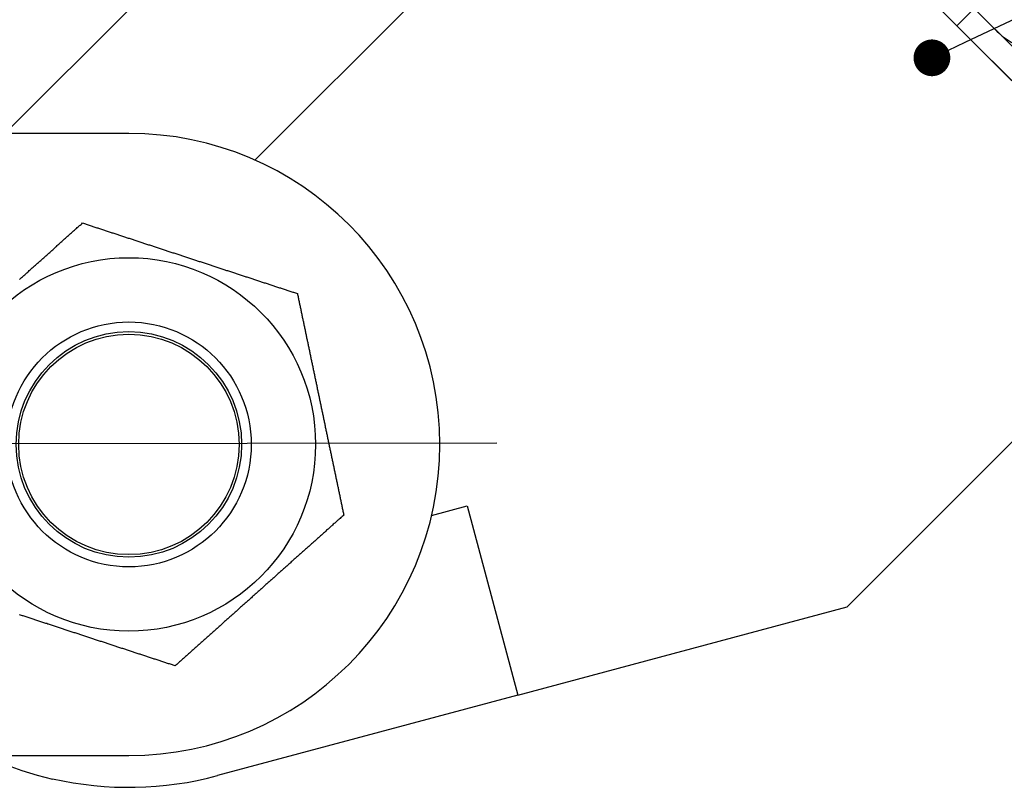
# Model space of a CAD drawing. Extents: x -369887 to 201539, y 396670 to 511541.
# Drawn here: x -225631 to -225438, y 406947 to 407097 of the extents above; entities that cross this region are included whole.
import ezdxf

# ---------------------------------------------------------------- set-up
doc = ezdxf.new("R2010")
doc.units = 0
doc.header["$LTSCALE"] = 1000
doc.linetypes.add('CENTER', pattern=[2, 1.25, -0.25, 0.25, -0.25])
doc.linetypes.add('HIDDEN', pattern=[0.375, 0.25, -0.125])
doc.layers.get('0').update_dxf_attribs({"linetype": 'CONTINUOUS'})
for name, color, linetype in [('WALRAVEN', 7, 'CONTINUOUS'), ('中心线层', 2, 'CENTER'), ('虚线层', 6, 'HIDDEN')]:
    doc.layers.add(name, color=color, linetype=linetype)

# ---------------------------------------------------------------- blocks, each defined once
blk = doc.blocks.new('BIS-41端盖')
at = {"layer": 'WALRAVEN', "color": 138}
for p, q in [((-2, 20.649), (0, 20.649)), ((0, -20.649), (0, 20.649)), ((-4, -18.649), (-4, 18.649)), ((-5, -4.25), (-5, 4.25)), ((-5, 4.25), (-4, 4.25)), ((0, 0), (0, -14)), ((-4, -4.25), (-5, -4.25)), ((-2, -20.649), (0, -20.649))]:
    blk.add_line(p, q, dxfattribs=at)
at = {"layer": 'WALRAVEN'}
blk.add_line((0, 20.65), (0, -20.65), dxfattribs=at)
at = {"layer": 'WALRAVEN', "color": 138}
for centre, start, end in [((-2, 18.649), 90, 180), ((-2, -18.649), 180, 270)]:
    blk.add_arc(centre, 2, start, end, dxfattribs=at)
blk = doc.blocks.new('BIS-52端盖')
at = {"layer": 'WALRAVEN', "color": 138}
for p, q in [((-4, -24), (-4, 24)), ((-5, -4.25), (-5, 4.25))]:
    blk.add_line(p, q, dxfattribs=at)
blk = doc.blocks.new('BIS-72端盖')
at = {"color": 138}
blk.add_line((-4, -34), (-4, 34), dxfattribs=at)
blk = doc.blocks.new('BIS-21端盖')
at = {"layer": 'WALRAVEN'}
blk.add_line((0, 10.3), (0, -10.3), dxfattribs=at)
at = {"layer": 'WALRAVEN', "color": 138}
for p, q in [((-5, -4.25), (-5, 4.25)), ((-5, 4.25), (-4, 4.25)), ((-4, -4.25), (-5, -4.25))]:
    blk.add_line(p, q, dxfattribs=at)
blk.add_lwpolyline([(0, -10.3), (0, 10.3), (-1, 10.3, 0.414214), (-4, 7.3), (-4, -7.3, 0.414214), (-1, -10.3)], format="xyb", close=True, dxfattribs=at)
blk = doc.blocks.new('*U146')
at = {"layer": 'WALRAVEN', "xscale": -1, "rotation": 180}
for name, p in [('BIS-72端盖', (0, -36)), ('BIS-72端盖', (0, -36)), ('BIS-41端盖', (0, -20.65)), ('BIS-52端盖', (0, -26)), ('BIS-41端盖', (0, -20.651)), ('BIS-21端盖', (0, -30.9))]:
    blk.add_blockref(name, p, dxfattribs=at)
blk = doc.blocks.new('抗震6')
at = {"color": 7, "linetype": 'Continuous'}
for p, q in [((0, 12.7), (-39.294, 12.7)), ((-39.294, -12.7), (0, -12.7))]:
    blk.add_line(p, q, dxfattribs=at)
at = {"color": 7}
for points in [[(-4.473, 6.733, 0), (-4.441, 6.761, 0), (-4.41, 6.789, 0), (-4.379, 6.817, 0), (-4.348, 6.845, 0), (-4.316, 6.873, 0), (-4.285, 6.901, 0), (-4.254, 6.929, 0), (-4.223, 6.957, 0), (-4.192, 6.984, 0), (-4.161, 7.012, 0), (-4.129, 7.04, 0), (-4.098, 7.068, 0), (-4.067, 7.096, 0), (-4.036, 7.124, 0), (-4.005, 7.152, 0), (-3.974, 7.179, 0), (-3.943, 7.207, 0), (-3.912, 7.235, 0), (-3.881, 7.263, 0), (-3.85, 7.29, 0), (-3.819, 7.318, 0), (-3.788, 7.346, 0), (-3.757, 7.374, 0), (-3.726, 7.401, 0), (-3.695, 7.429, 0), (-3.664, 7.457, 0), (-3.633, 7.484, 0), (-3.602, 7.512, 0), (-3.571, 7.54, 0), (-3.54, 7.567, 0), (-3.509, 7.595, 0), (-3.479, 7.622, 0), (-3.448, 7.65, 0), (-3.417, 7.678, 0), (-3.386, 7.705, 0), (-3.355, 7.733, 0), (-3.325, 7.76, 0), (-3.294, 7.788, 0), (-3.263, 7.815, 0), (-3.233, 7.843, 0), (-3.202, 7.87, 0), (-3.171, 7.897, 0), (-3.141, 7.925, 0), (-3.11, 7.952, 0), (-3.079, 7.98, 0), (-3.049, 8.007, 0), (-3.018, 8.034, 0), (-2.988, 8.062, 0), (-2.957, 8.089, 0), (-2.927, 8.117, 0), (-2.896, 8.144, 0), (-2.865, 8.171, 0), (-2.835, 8.198, 0), (-2.804, 8.226, 0), (-2.774, 8.253, 0), (-2.743, 8.28, 0), (-2.713, 8.308, 0), (-2.683, 8.335, 0), (-2.652, 8.362, 0), (-2.622, 8.389, 0), (-2.591, 8.417, 0), (-2.561, 8.444, 0), (-2.53, 8.471, 0), (-2.5, 8.498, 0), (-2.47, 8.525, 0), (-2.439, 8.553, 0), (-2.409, 8.58, 0), (-2.378, 8.607, 0), (-2.348, 8.634, 0), (-2.318, 8.661, 0), (-2.287, 8.689, 0), (-2.257, 8.716, 0), (-2.226, 8.743, 0), (-2.196, 8.77, 0), (-2.166, 8.797, 0), (-2.135, 8.824, 0), (-2.105, 8.852, 0), (-2.075, 8.879, 0), (-2.044, 8.906, 0), (-2.014, 8.933, 0), (-1.984, 8.96, 0), (-1.953, 8.987, 0), (-1.923, 9.014, 0), (-1.893, 9.042, 0)], [(-1.893, 9.042, 0), (-1.854, 9.029, 0), (-1.815, 9.016, 0), (-1.776, 9.003, 0), (-1.738, 8.991, 0), (-1.699, 8.978, 0), (-1.66, 8.965, 0), (-1.622, 8.953, 0), (-1.583, 8.94, 0), (-1.544, 8.927, 0), (-1.505, 8.914, 0), (-1.467, 8.902, 0), (-1.428, 8.889, 0), (-1.389, 8.876, 0), (-1.35, 8.864, 0), (-1.312, 8.851, 0), (-1.273, 8.838, 0), (-1.234, 8.825, 0), (-1.195, 8.813, 0), (-1.156, 8.8, 0), (-1.118, 8.787, 0), (-1.079, 8.774, 0), (-1.04, 8.762, 0), (-1.001, 8.749, 0), (-0.962, 8.736, 0), (-0.923, 8.723, 0), (-0.885, 8.711, 0), (-0.846, 8.698, 0), (-0.807, 8.685, 0), (-0.768, 8.672, 0), (-0.729, 8.66, 0), (-0.69, 8.647, 0), (-0.651, 8.634, 0), (-0.612, 8.621, 0), (-0.573, 8.608, 0), (-0.534, 8.596, 0), (-0.495, 8.583, 0), (-0.456, 8.57, 0), (-0.417, 8.557, 0), (-0.378, 8.544, 0), (-0.339, 8.532, 0), (-0.3, 8.519, 0), (-0.261, 8.506, 0), (-0.222, 8.493, 0), (-0.183, 8.48, 0), (-0.144, 8.467, 0), (-0.105, 8.455, 0), (-0.066, 8.442, 0), (-0.026, 8.429, 0), (0.013, 8.416, 0), (0.052, 8.403, 0), (0.091, 8.39, 0), (0.13, 8.377, 0), (0.17, 8.364, 0), (0.209, 8.352, 0), (0.248, 8.339, 0), (0.288, 8.326, 0), (0.327, 8.313, 0), (0.366, 8.3, 0), (0.406, 8.287, 0), (0.445, 8.274, 0), (0.485, 8.261, 0), (0.524, 8.248, 0), (0.564, 8.235, 0), (0.603, 8.222, 0), (0.643, 8.209, 0), (0.682, 8.196, 0), (0.722, 8.183, 0), (0.761, 8.17, 0), (0.801, 8.157, 0), (0.841, 8.144, 0), (0.88, 8.131, 0), (0.92, 8.118, 0), (0.96, 8.105, 0), (0.999, 8.092, 0), (1.039, 8.079, 0), (1.079, 8.066, 0), (1.118, 8.053, 0), (1.158, 8.04, 0), (1.198, 8.027, 0), (1.238, 8.014, 0), (1.278, 8.001, 0), (1.317, 7.988, 0), (1.357, 7.975, 0), (1.397, 7.961, 0), (1.437, 7.948, 0), (1.477, 7.935, 0), (1.517, 7.922, 0), (1.557, 7.909, 0), (1.596, 7.896, 0), (1.636, 7.883, 0), (1.676, 7.87, 0), (1.716, 7.857, 0), (1.756, 7.844, 0), (1.796, 7.83, 0), (1.836, 7.817, 0), (1.876, 7.804, 0), (1.916, 7.791, 0), (1.956, 7.778, 0), (1.996, 7.765, 0), (2.036, 7.752, 0), (2.076, 7.739, 0), (2.116, 7.725, 0), (2.156, 7.712, 0), (2.196, 7.699, 0), (2.236, 7.686, 0), (2.276, 7.673, 0), (2.316, 7.66, 0), (2.356, 7.647, 0), (2.396, 7.634, 0), (2.436, 7.62, 0), (2.476, 7.607, 0), (2.516, 7.594, 0), (2.556, 7.581, 0), (2.596, 7.568, 0), (2.636, 7.555, 0), (2.676, 7.542, 0), (2.716, 7.528, 0), (2.756, 7.515, 0), (2.796, 7.502, 0), (2.836, 7.489, 0), (2.876, 7.476, 0), (2.916, 7.463, 0), (2.956, 7.45, 0), (2.996, 7.437, 0), (3.036, 7.423, 0), (3.076, 7.41, 0), (3.116, 7.397, 0), (3.156, 7.384, 0), (3.196, 7.371, 0), (3.236, 7.358, 0), (3.276, 7.345, 0), (3.316, 7.332, 0), (3.355, 7.318, 0), (3.395, 7.305, 0), (3.435, 7.292, 0), (3.475, 7.279, 0), (3.515, 7.266, 0), (3.555, 7.253, 0), (3.595, 7.24, 0), (3.635, 7.227, 0), (3.674, 7.214, 0), (3.714, 7.201, 0), (3.754, 7.188, 0), (3.794, 7.175, 0), (3.834, 7.161, 0), (3.873, 7.148, 0), (3.913, 7.135, 0), (3.953, 7.122, 0), (3.993, 7.109, 0), (4.032, 7.096, 0), (4.072, 7.083, 0), (4.112, 7.07, 0), (4.151, 7.057, 0), (4.191, 7.044, 0), (4.231, 7.031, 0), (4.27, 7.018, 0), (4.31, 7.005, 0), (4.349, 6.992, 0), (4.389, 6.979, 0), (4.428, 6.966, 0), (4.468, 6.953, 0), (4.507, 6.94, 0), (4.547, 6.927, 0), (4.586, 6.914, 0), (4.626, 6.901, 0), (4.665, 6.888, 0), (4.705, 6.875, 0), (4.744, 6.863, 0), (4.783, 6.85, 0), (4.823, 6.837, 0), (4.862, 6.824, 0), (4.901, 6.811, 0), (4.94, 6.798, 0), (4.98, 6.785, 0), (5.019, 6.772, 0), (5.058, 6.759, 0), (5.097, 6.747, 0), (5.136, 6.734, 0), (5.176, 6.721, 0), (5.215, 6.708, 0), (5.254, 6.695, 0), (5.293, 6.682, 0), (5.332, 6.67, 0), (5.371, 6.657, 0), (5.41, 6.644, 0), (5.449, 6.631, 0), (5.488, 6.618, 0), (5.527, 6.605, 0), (5.566, 6.593, 0), (5.605, 6.58, 0), (5.644, 6.567, 0), (5.683, 6.554, 0), (5.721, 6.542, 0), (5.76, 6.529, 0), (5.799, 6.516, 0), (5.838, 6.503, 0), (5.877, 6.491, 0), (5.916, 6.478, 0), (5.955, 6.465, 0), (5.993, 6.452, 0), (6.032, 6.44, 0), (6.071, 6.427, 0), (6.11, 6.414, 0), (6.148, 6.401, 0), (6.187, 6.389, 0), (6.226, 6.376, 0), (6.265, 6.363, 0), (6.303, 6.351, 0), (6.342, 6.338, 0), (6.381, 6.325, 0), (6.42, 6.312, 0), (6.458, 6.3, 0), (6.497, 6.287, 0), (6.536, 6.274, 0), (6.574, 6.262, 0), (6.613, 6.249, 0), (6.652, 6.236, 0), (6.691, 6.223, 0), (6.729, 6.211, 0), (6.768, 6.198, 0), (6.807, 6.185, 0), (6.845, 6.173, 0), (6.884, 6.16, 0)], [(6.884, 6.16, 0), (6.892, 6.12, 0), (6.901, 6.08, 0), (6.909, 6.04, 0), (6.917, 6, 0), (6.926, 5.96, 0), (6.934, 5.92, 0), (6.942, 5.881, 0), (6.951, 5.841, 0), (6.959, 5.801, 0), (6.968, 5.761, 0), (6.976, 5.721, 0), (6.984, 5.681, 0), (6.993, 5.641, 0), (7.001, 5.601, 0), (7.009, 5.561, 0), (7.018, 5.521, 0), (7.026, 5.481, 0), (7.034, 5.441, 0), (7.043, 5.401, 0), (7.051, 5.361, 0), (7.059, 5.321, 0), (7.068, 5.281, 0), (7.076, 5.241, 0), (7.085, 5.201, 0), (7.093, 5.161, 0), (7.101, 5.121, 0), (7.11, 5.081, 0), (7.118, 5.041, 0), (7.127, 5.001, 0), (7.135, 4.961, 0), (7.143, 4.921, 0), (7.152, 4.881, 0), (7.16, 4.841, 0), (7.168, 4.801, 0), (7.177, 4.761, 0), (7.185, 4.72, 0), (7.194, 4.68, 0), (7.202, 4.64, 0), (7.211, 4.6, 0), (7.219, 4.56, 0), (7.227, 4.519, 0), (7.236, 4.479, 0), (7.244, 4.439, 0), (7.253, 4.399, 0), (7.261, 4.358, 0), (7.27, 4.318, 0), (7.278, 4.278, 0), (7.286, 4.237, 0), (7.295, 4.197, 0), (7.303, 4.157, 0), (7.312, 4.116, 0), (7.32, 4.076, 0), (7.329, 4.035, 0), (7.337, 3.995, 0), (7.346, 3.954, 0), (7.354, 3.914, 0), (7.363, 3.873, 0), (7.371, 3.833, 0), (7.38, 3.792, 0), (7.388, 3.751, 0), (7.397, 3.711, 0), (7.405, 3.67, 0), (7.414, 3.63, 0), (7.422, 3.589, 0), (7.431, 3.548, 0), (7.439, 3.507, 0), (7.448, 3.467, 0), (7.456, 3.426, 0), (7.465, 3.385, 0), (7.473, 3.344, 0), (7.482, 3.303, 0), (7.49, 3.262, 0), (7.499, 3.222, 0), (7.508, 3.181, 0), (7.516, 3.14, 0), (7.525, 3.099, 0), (7.533, 3.058, 0), (7.542, 3.017, 0), (7.55, 2.976, 0), (7.559, 2.935, 0), (7.568, 2.894, 0), (7.576, 2.853, 0), (7.585, 2.812, 0), (7.593, 2.771, 0), (7.602, 2.73, 0), (7.611, 2.689, 0), (7.619, 2.648, 0), (7.628, 2.607, 0), (7.636, 2.565, 0), (7.645, 2.524, 0), (7.654, 2.483, 0), (7.662, 2.442, 0), (7.671, 2.401, 0), (7.679, 2.36, 0), (7.688, 2.319, 0), (7.697, 2.277, 0), (7.705, 2.236, 0), (7.714, 2.195, 0), (7.723, 2.154, 0), (7.731, 2.113, 0), (7.74, 2.072, 0), (7.748, 2.03, 0), (7.757, 1.989, 0), (7.766, 1.948, 0), (7.774, 1.907, 0), (7.783, 1.865, 0), (7.792, 1.824, 0), (7.8, 1.783, 0), (7.809, 1.742, 0), (7.817, 1.701, 0), (7.826, 1.659, 0), (7.835, 1.618, 0), (7.843, 1.577, 0), (7.852, 1.536, 0), (7.861, 1.495, 0), (7.869, 1.453, 0), (7.878, 1.412, 0), (7.886, 1.371, 0), (7.895, 1.33, 0), (7.904, 1.288, 0), (7.912, 1.247, 0), (7.921, 1.206, 0), (7.93, 1.165, 0), (7.938, 1.124, 0), (7.947, 1.083, 0), (7.955, 1.041, 0), (7.964, 1, 0), (7.973, 0.959, 0), (7.981, 0.918, 0), (7.99, 0.877, 0), (7.998, 0.836, 0), (8.007, 0.794, 0), (8.016, 0.753, 0), (8.024, 0.712, 0), (8.033, 0.671, 0), (8.041, 0.63, 0), (8.05, 0.589, 0), (8.059, 0.548, 0), (8.067, 0.507, 0), (8.076, 0.466, 0), (8.084, 0.425, 0), (8.093, 0.384, 0), (8.102, 0.343, 0), (8.11, 0.302, 0), (8.119, 0.261, 0), (8.127, 0.22, 0), (8.136, 0.179, 0), (8.145, 0.138, 0), (8.153, 0.097, 0), (8.162, 0.056, 0), (8.17, 0.015, 0), (8.179, -0.026, 0), (8.187, -0.067, 0), (8.196, -0.107, 0), (8.204, -0.148, 0), (8.213, -0.189, 0), (8.221, -0.23, 0), (8.23, -0.271, 0), (8.239, -0.311, 0), (8.247, -0.352, 0), (8.256, -0.393, 0), (8.264, -0.433, 0), (8.273, -0.474, 0), (8.281, -0.515, 0), (8.29, -0.555, 0), (8.298, -0.596, 0), (8.307, -0.637, 0), (8.315, -0.677, 0), (8.324, -0.718, 0), (8.332, -0.758, 0), (8.341, -0.799, 0), (8.349, -0.839, 0), (8.358, -0.88, 0), (8.366, -0.92, 0), (8.374, -0.96, 0), (8.383, -1.001, 0), (8.391, -1.041, 0), (8.4, -1.081, 0), (8.408, -1.122, 0), (8.417, -1.162, 0), (8.425, -1.202, 0), (8.433, -1.243, 0), (8.442, -1.283, 0), (8.45, -1.323, 0), (8.459, -1.363, 0), (8.467, -1.403, 0), (8.476, -1.444, 0), (8.484, -1.484, 0), (8.492, -1.524, 0), (8.501, -1.564, 0), (8.509, -1.604, 0), (8.518, -1.644, 0), (8.526, -1.684, 0), (8.534, -1.724, 0), (8.543, -1.764, 0), (8.551, -1.804, 0), (8.559, -1.844, 0), (8.568, -1.884, 0), (8.576, -1.924, 0), (8.585, -1.964, 0), (8.593, -2.004, 0), (8.601, -2.044, 0), (8.61, -2.084, 0), (8.618, -2.124, 0), (8.626, -2.164, 0), (8.635, -2.204, 0), (8.643, -2.244, 0), (8.651, -2.284, 0), (8.66, -2.324, 0), (8.668, -2.364, 0), (8.676, -2.403, 0), (8.685, -2.443, 0), (8.693, -2.483, 0), (8.702, -2.523, 0), (8.71, -2.563, 0), (8.718, -2.603, 0), (8.727, -2.643, 0), (8.735, -2.682, 0), (8.743, -2.722, 0), (8.752, -2.762, 0), (8.76, -2.802, 0), (8.768, -2.842, 0), (8.777, -2.882, 0)], [(8.777, -2.882, 0), (8.746, -2.909, 0), (8.716, -2.936, 0), (8.685, -2.963, 0), (8.655, -2.99, 0), (8.625, -3.018, 0), (8.594, -3.045, 0), (8.564, -3.072, 0), (8.534, -3.099, 0), (8.503, -3.126, 0), (8.473, -3.154, 0), (8.442, -3.181, 0), (8.412, -3.208, 0), (8.382, -3.235, 0), (8.351, -3.262, 0), (8.321, -3.29, 0), (8.29, -3.317, 0), (8.26, -3.344, 0), (8.23, -3.371, 0), (8.199, -3.399, 0), (8.169, -3.426, 0), (8.138, -3.453, 0), (8.108, -3.48, 0), (8.077, -3.507, 0), (8.047, -3.535, 0), (8.016, -3.562, 0), (7.986, -3.589, 0), (7.955, -3.617, 0), (7.925, -3.644, 0), (7.894, -3.671, 0), (7.864, -3.698, 0), (7.833, -3.726, 0), (7.803, -3.753, 0), (7.772, -3.78, 0), (7.742, -3.808, 0), (7.711, -3.835, 0), (7.681, -3.862, 0), (7.65, -3.89, 0), (7.619, -3.917, 0), (7.589, -3.945, 0), (7.558, -3.972, 0), (7.528, -3.999, 0), (7.497, -4.027, 0), (7.466, -4.054, 0), (7.436, -4.082, 0), (7.405, -4.109, 0), (7.374, -4.137, 0), (7.344, -4.164, 0), (7.313, -4.192, 0), (7.282, -4.219, 0), (7.251, -4.247, 0), (7.221, -4.274, 0), (7.19, -4.302, 0), (7.159, -4.329, 0), (7.128, -4.357, 0), (7.097, -4.384, 0), (7.067, -4.412, 0), (7.036, -4.44, 0), (7.005, -4.467, 0), (6.974, -4.495, 0), (6.943, -4.523, 0), (6.912, -4.55, 0), (6.881, -4.578, 0), (6.85, -4.606, 0), (6.819, -4.633, 0), (6.788, -4.661, 0), (6.757, -4.689, 0), (6.726, -4.717, 0), (6.695, -4.744, 0), (6.664, -4.772, 0), (6.633, -4.8, 0), (6.602, -4.828, 0), (6.571, -4.856, 0), (6.539, -4.884, 0), (6.508, -4.911, 0), (6.477, -4.939, 0), (6.446, -4.967, 0), (6.415, -4.995, 0), (6.384, -5.023, 0), (6.352, -5.051, 0), (6.321, -5.079, 0), (6.29, -5.107, 0), (6.259, -5.135, 0), (6.228, -5.163, 0), (6.196, -5.191, 0), (6.165, -5.219, 0), (6.134, -5.247, 0), (6.103, -5.275, 0), (6.071, -5.303, 0), (6.04, -5.331, 0), (6.009, -5.359, 0), (5.977, -5.387, 0), (5.946, -5.415, 0), (5.915, -5.443, 0), (5.883, -5.471, 0), (5.852, -5.499, 0), (5.821, -5.527, 0), (5.789, -5.555, 0), (5.758, -5.583, 0), (5.727, -5.611, 0), (5.695, -5.639, 0), (5.664, -5.667, 0), (5.633, -5.695, 0), (5.601, -5.723, 0), (5.57, -5.751, 0), (5.538, -5.779, 0), (5.507, -5.807, 0), (5.476, -5.836, 0), (5.444, -5.864, 0), (5.413, -5.892, 0), (5.381, -5.92, 0), (5.35, -5.948, 0), (5.319, -5.976, 0), (5.287, -6.004, 0), (5.256, -6.032, 0), (5.225, -6.06, 0), (5.193, -6.088, 0), (5.162, -6.116, 0), (5.13, -6.144, 0), (5.099, -6.172, 0), (5.068, -6.201, 0), (5.036, -6.229, 0), (5.005, -6.257, 0), (4.974, -6.285, 0), (4.942, -6.313, 0), (4.911, -6.341, 0), (4.88, -6.369, 0), (4.848, -6.397, 0), (4.817, -6.425, 0), (4.786, -6.453, 0), (4.754, -6.481, 0), (4.723, -6.509, 0), (4.692, -6.537, 0), (4.66, -6.565, 0), (4.629, -6.593, 0), (4.598, -6.621, 0), (4.566, -6.649, 0), (4.535, -6.677, 0), (4.504, -6.705, 0), (4.473, -6.733, 0), (4.441, -6.761, 0), (4.41, -6.789, 0), (4.379, -6.817, 0), (4.348, -6.845, 0), (4.316, -6.873, 0), (4.285, -6.901, 0), (4.254, -6.929, 0), (4.223, -6.957, 0), (4.192, -6.984, 0), (4.161, -7.012, 0), (4.129, -7.04, 0), (4.098, -7.068, 0), (4.067, -7.096, 0), (4.036, -7.124, 0), (4.005, -7.152, 0), (3.974, -7.179, 0), (3.943, -7.207, 0), (3.912, -7.235, 0), (3.881, -7.263, 0), (3.85, -7.29, 0), (3.819, -7.318, 0), (3.788, -7.346, 0), (3.757, -7.374, 0), (3.726, -7.401, 0), (3.695, -7.429, 0), (3.664, -7.457, 0), (3.633, -7.484, 0), (3.602, -7.512, 0), (3.571, -7.54, 0), (3.54, -7.567, 0), (3.509, -7.595, 0), (3.479, -7.622, 0), (3.448, -7.65, 0), (3.417, -7.678, 0), (3.386, -7.705, 0), (3.355, -7.733, 0), (3.325, -7.76, 0), (3.294, -7.788, 0), (3.263, -7.815, 0), (3.233, -7.843, 0), (3.202, -7.87, 0), (3.171, -7.897, 0), (3.141, -7.925, 0), (3.11, -7.952, 0), (3.079, -7.98, 0), (3.049, -8.007, 0), (3.018, -8.034, 0), (2.988, -8.062, 0), (2.957, -8.089, 0), (2.927, -8.117, 0), (2.896, -8.144, 0), (2.865, -8.171, 0), (2.835, -8.198, 0), (2.804, -8.226, 0), (2.774, -8.253, 0), (2.743, -8.28, 0), (2.713, -8.308, 0), (2.683, -8.335, 0), (2.652, -8.362, 0), (2.622, -8.389, 0), (2.591, -8.417, 0), (2.561, -8.444, 0), (2.53, -8.471, 0), (2.5, -8.498, 0), (2.47, -8.525, 0), (2.439, -8.553, 0), (2.409, -8.58, 0), (2.378, -8.607, 0), (2.348, -8.634, 0), (2.318, -8.661, 0), (2.287, -8.689, 0), (2.257, -8.716, 0), (2.226, -8.743, 0), (2.196, -8.77, 0), (2.166, -8.797, 0), (2.135, -8.824, 0), (2.105, -8.852, 0), (2.075, -8.879, 0), (2.044, -8.906, 0), (2.014, -8.933, 0), (1.984, -8.96, 0), (1.953, -8.987, 0), (1.923, -9.014, 0), (1.893, -9.042, 0)], [(1.893, -9.042, 0), (1.854, -9.029, 0), (1.815, -9.016, 0), (1.776, -9.003, 0), (1.738, -8.991, 0), (1.699, -8.978, 0), (1.66, -8.965, 0), (1.622, -8.953, 0), (1.583, -8.94, 0), (1.544, -8.927, 0), (1.505, -8.914, 0), (1.467, -8.902, 0), (1.428, -8.889, 0), (1.389, -8.876, 0), (1.35, -8.864, 0), (1.312, -8.851, 0), (1.273, -8.838, 0), (1.234, -8.825, 0), (1.195, -8.813, 0), (1.156, -8.8, 0), (1.118, -8.787, 0), (1.079, -8.774, 0), (1.04, -8.762, 0), (1.001, -8.749, 0), (0.962, -8.736, 0), (0.923, -8.723, 0), (0.885, -8.711, 0), (0.846, -8.698, 0), (0.807, -8.685, 0), (0.768, -8.672, 0), (0.729, -8.66, 0), (0.69, -8.647, 0), (0.651, -8.634, 0), (0.612, -8.621, 0), (0.573, -8.608, 0), (0.534, -8.596, 0), (0.495, -8.583, 0), (0.456, -8.57, 0), (0.417, -8.557, 0), (0.378, -8.544, 0), (0.339, -8.532, 0), (0.3, -8.519, 0), (0.261, -8.506, 0), (0.222, -8.493, 0), (0.183, -8.48, 0), (0.144, -8.467, 0), (0.105, -8.455, 0), (0.066, -8.442, 0), (0.026, -8.429, 0), (-0.013, -8.416, 0), (-0.052, -8.403, 0), (-0.091, -8.39, 0), (-0.13, -8.377, 0), (-0.17, -8.364, 0), (-0.209, -8.352, 0), (-0.248, -8.339, 0), (-0.288, -8.326, 0), (-0.327, -8.313, 0), (-0.366, -8.3, 0), (-0.406, -8.287, 0), (-0.445, -8.274, 0), (-0.485, -8.261, 0), (-0.524, -8.248, 0), (-0.564, -8.235, 0), (-0.603, -8.222, 0), (-0.643, -8.209, 0), (-0.682, -8.196, 0), (-0.722, -8.183, 0), (-0.761, -8.17, 0), (-0.801, -8.157, 0), (-0.841, -8.144, 0), (-0.88, -8.131, 0), (-0.92, -8.118, 0), (-0.96, -8.105, 0), (-0.999, -8.092, 0), (-1.039, -8.079, 0), (-1.079, -8.066, 0), (-1.118, -8.053, 0), (-1.158, -8.04, 0), (-1.198, -8.027, 0), (-1.238, -8.014, 0), (-1.278, -8.001, 0), (-1.317, -7.988, 0), (-1.357, -7.975, 0), (-1.397, -7.961, 0), (-1.437, -7.948, 0), (-1.477, -7.935, 0), (-1.517, -7.922, 0), (-1.557, -7.909, 0), (-1.596, -7.896, 0), (-1.636, -7.883, 0), (-1.676, -7.87, 0), (-1.716, -7.857, 0), (-1.756, -7.844, 0), (-1.796, -7.83, 0), (-1.836, -7.817, 0), (-1.876, -7.804, 0), (-1.916, -7.791, 0), (-1.956, -7.778, 0), (-1.996, -7.765, 0), (-2.036, -7.752, 0), (-2.076, -7.739, 0), (-2.116, -7.725, 0), (-2.156, -7.712, 0), (-2.196, -7.699, 0), (-2.236, -7.686, 0), (-2.276, -7.673, 0), (-2.316, -7.66, 0), (-2.356, -7.647, 0), (-2.396, -7.634, 0), (-2.436, -7.62, 0), (-2.476, -7.607, 0), (-2.516, -7.594, 0), (-2.556, -7.581, 0), (-2.596, -7.568, 0), (-2.636, -7.555, 0), (-2.676, -7.542, 0), (-2.716, -7.528, 0), (-2.756, -7.515, 0), (-2.796, -7.502, 0), (-2.836, -7.489, 0), (-2.876, -7.476, 0), (-2.916, -7.463, 0), (-2.956, -7.45, 0), (-2.996, -7.437, 0), (-3.036, -7.423, 0), (-3.076, -7.41, 0), (-3.116, -7.397, 0), (-3.156, -7.384, 0), (-3.196, -7.371, 0), (-3.236, -7.358, 0), (-3.276, -7.345, 0), (-3.316, -7.332, 0), (-3.355, -7.318, 0), (-3.395, -7.305, 0), (-3.435, -7.292, 0), (-3.475, -7.279, 0), (-3.515, -7.266, 0), (-3.555, -7.253, 0), (-3.595, -7.24, 0), (-3.635, -7.227, 0), (-3.674, -7.214, 0), (-3.714, -7.201, 0), (-3.754, -7.188, 0), (-3.794, -7.175, 0), (-3.834, -7.161, 0), (-3.873, -7.148, 0), (-3.913, -7.135, 0), (-3.953, -7.122, 0), (-3.993, -7.109, 0), (-4.032, -7.096, 0), (-4.072, -7.083, 0), (-4.112, -7.07, 0), (-4.151, -7.057, 0), (-4.191, -7.044, 0), (-4.231, -7.031, 0), (-4.27, -7.018, 0), (-4.31, -7.005, 0), (-4.349, -6.992, 0), (-4.389, -6.979, 0), (-4.428, -6.966, 0), (-4.468, -6.953, 0)]]:
    blk.add_polyline3d(points, dxfattribs=at)
at = {"color": 7, "linetype": 'Continuous'}
for radius in [7.625, 5, 4.605, 4.5]:
    blk.add_circle((0, 0), radius, dxfattribs=at)
blk.add_arc((0, 0), 12.7, 270, 90, dxfattribs=at)
at = {"layer": '中心线层'}
blk.add_line((15.026, 0.046), (-91.678, -0.044), dxfattribs=at)
blk = doc.blocks.new('_Dot')
at = {"color": 0, "linetype": 'ByBlock', "lineweight": -2}
blk.add_line((-0.5, 0), (-1, 0), dxfattribs=at)
at = {"color": 0, "linetype": 'ByBlock', "const_width": 0.5}
blk.add_lwpolyline([(-0.25, 0, 1), (0.25, 0, 1)], format="xyb", close=True, dxfattribs=at)
blk = doc.blocks.new('*U150')
at = {"layer": 'WALRAVEN'}
blk.add_lwpolyline([(130058.41, 11397.15), (130532.76, 11620.57), (130824.76, 11620.57)], dxfattribs=at)
at = {"layer": 'WALRAVEN', "xscale": 6, "yscale": 6, "zscale": 6, "rotation": 205.2202917926311}
blk.add_blockref('_Dot', (130052.98, 11394.6), dxfattribs=at)

msp = doc.modelspace()

# ---------------------------------------------------------------- linework, layer by layer
at = {"color": 7, "linetype": 'Continuous'}
for p, q in [((-225542.78787, 407166.41788), (-225638.96307, 407070.24268)), ((-225585.0416, 407069.85834), (-225515.63496, 407139.26498)), ((-225468.95481, 406982.29839), (-225384.28281, 407066.97038)), ((-225550.41676, 407000.22533), (-225543.42312, 407002.09928)), ((-225543.42312, 407002.09928), (-225533.48447, 406965.00772)), ((-225533.48447, 406965.00772), (-225468.95481, 406982.29839)), ((-225533.48447, 406965.00772), (-225592.37522, 406949.22799))]:
    msp.add_line(p, q, dxfattribs=at)
msp.add_arc((-225609.76786, 407014.13821), 67.2, 257.1525816, 284.9999985, dxfattribs=at)
at = {"layer": '虚线层', "color": 7}
msp.add_arc((-225609.27467, 407014.40565), 67.66846, 175.2145351, 256.7952825, dxfattribs=at)

# ---------------------------------------------------------------- block references
at = {"color": 7, "xscale": 1.199999999953434, "yscale": 1.199999999953434, "zscale": 1.199999999953434}
msp.add_blockref('*U150', (-381515.90608, 393416.39022), dxfattribs=at)
at = {"layer": 'WALRAVEN', "color": 7, "xscale": -4.799999999986404, "yscale": 4.80000000000291, "zscale": 4.8, "rotation": 224.9999999993859}
msp.add_blockref('*U146', (-225345.93261, 407028.62018), dxfattribs=at)
at = {"layer": 'WALRAVEN', "color": 7, "xscale": 4.800000000046566, "yscale": 4.800000000046566, "zscale": 4.800000000046566}
msp.add_blockref('抗震6', (-225609.76786, 407014.13821), dxfattribs=at)

doc.saveas('drawing.dxf')
